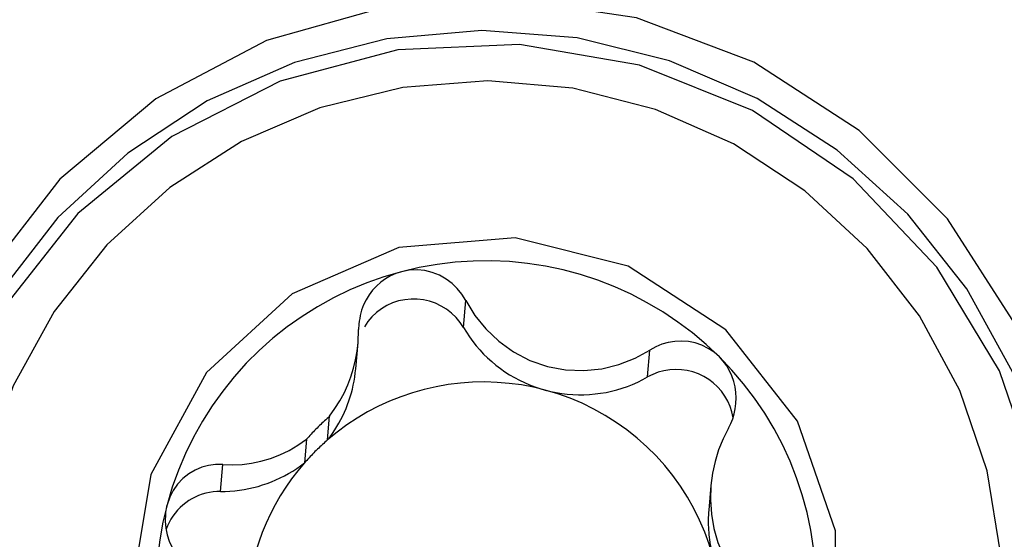
# Model space of a CAD drawing. Extents: x -22 to 39.9, y -21.2 to 45.2.
# Drawn here: x 12.5 to 17.5, y 12 to 14.6 of the extents above; entities that cross this region are included whole.
import ezdxf

# ---------------------------------------------------------------- set-up
doc = ezdxf.new("R2010")
doc.units = 0
doc.header["$MEASUREMENT"] = 0
doc.layers.get('0').update_dxf_attribs({"linetype": 'CONTINUOUS'})
doc.layers.add('1', color=4, linetype='CONTINUOUS')
doc.layers.add('2L', color=7, linetype='CONTINUOUS')
doc.styles.add('SANDVIK_STYLE', font='simplex.shx', dxfattribs={"height": 3})
doc.styles.get("Standard").update_dxf_attribs({"font": 'simplex.shx'})
doc.dimstyles.new('SANDVIK_DIM', dxfattribs={"dimscale": 0, "dimtxt": 4.5, "dimasz": 4.57, "dimexe": 5, "dimexo": 0, "dimgap": 2.3, "dimtad": 1, "dimdsep": 46, "dimtxsty": 'SANDVIK_STYLE', "dimcen": 0.09, "dimclrd": 256, "dimclre": 256, "dimclrt": 256, "dimadec": 0, "dimazin": 0, "dimtfac": 1, "dimtofl": 0, "dimtmove": 2, "dimatfit": 3, "dimfxl": 1, "dimtolj": 1, "dimtzin": 0, "dimarcsym": 0})

# ---------------------------------------------------------------- blocks, each defined once
blk = doc.blocks.new('*D1')
for p, q in [((0, 1.5875), (0, 30.983412)), ((20, 18.5875), (20, 30.983412)), ((0, 27.808412), (20, 27.808412))]:
    blk.add_line(p, q)
for points in [[(0, 27.808412), (3.175, 28.226409), (3.175, 27.390416)], [(20, 27.808412), (16.825, 27.390416), (16.825, 28.226409)]]:
    blk.add_solid(points)
blk.add_text('20', height=3.175).set_placement((8.145132, 29.395912))

msp = doc.modelspace()

# ---------------------------------------------------------------- linework, layer by layer
at = {"layer": '1'}
for p, q in [((14.725797, 13.056454), (14.737787, 13.193495)), ((14.725797, 13.056454), (14.737787, 13.193495)), ((14.178449, 12.846338), (14.190129, 12.979841)), ((14.178449, 12.846338), (14.190129, 12.979841)), ((15.661301, 12.805334), (15.673291, 12.942376)), ((15.661301, 12.805334), (15.673291, 12.942376)), ((14.035578, 12.485522), (14.046088, 12.605651)), ((14.035578, 12.485522), (14.046088, 12.605651)), ((13.928455, 12.488654), (13.917945, 12.368524)), ((13.928455, 12.488654), (13.917945, 12.368524)), ((13.491364, 12.22387), (13.503338, 12.360731)), ((13.491364, 12.22387), (13.503338, 12.360731)), ((15.982741, 12.253215), (15.971853, 12.128761)), ((15.982741, 12.253215), (15.971853, 12.128761))]:
    msp.add_line(p, q, dxfattribs=at)
for points in [[(16.900869, 9.572884, 0), (17.31545, 10.053898, 0), (17.61843, 10.611259, 0), (17.796137, 11.219812, 0), (17.84055, 11.85209, 0), (17.749664, 12.47956, 0), (17.527581, 13.073901, 0), (17.184325, 13.60829, 0), (16.735386, 14.05861, 0), (16.201027, 14.404536, 0), (15.605364, 14.630456, 0), (14.97528, 14.726175, 0), (14.339213, 14.687372, 0), (13.725868, 14.515798, 0), (13.162927, 14.219197, 0), (12.675797, 13.810955, 0), (12.286463, 13.309496, 0), (12.012496, 12.737453, 0), (11.86626, 12.120643, 0), (11.854356, 11.486903, 0)], [(16.900869, 9.572884, 0), (17.31545, 10.053898, 0), (17.61843, 10.611259, 0), (17.796137, 11.219812, 0), (17.84055, 11.85209, 0), (17.749664, 12.47956, 0), (17.527581, 13.073901, 0), (17.184325, 13.60829, 0), (16.735386, 14.05861, 0), (16.201027, 14.404536, 0), (15.605364, 14.630456, 0), (14.97528, 14.726175, 0), (14.339213, 14.687372, 0), (13.725868, 14.515798, 0), (13.162927, 14.219197, 0), (12.675797, 13.810955, 0), (12.286463, 13.309496, 0), (12.012496, 12.737453, 0), (11.86626, 12.120643, 0), (11.854356, 11.486903, 0)], [(17.757125, 11.900794, 0), (17.674942, 12.375879, 0), (17.515274, 12.831105, 0), (17.282478, 13.254057, 0), (16.982902, 13.633198, 0), (16.624718, 13.958188, 0), (16.217695, 14.220161, 0), (15.772935, 14.411972, 0), (15.302569, 14.528391, 0), (14.819427, 14.56624, 0), (14.336686, 14.524489, 0), (13.867513, 14.404275, 0), (13.424706, 14.208877, 0), (13.020341, 13.943626, 0), (12.665449, 13.615756, 0), (12.36971, 13.23421, 0), (12.141188, 12.809394, 0), (11.986119, 12.352896, 0), (11.90873, 11.877167, 0), (11.911134, 11.395183, 0)], [(17.757125, 11.900794, 0), (17.674942, 12.375879, 0), (17.515274, 12.831105, 0), (17.282478, 13.254057, 0), (16.982902, 13.633198, 0), (16.624718, 13.958188, 0), (16.217695, 14.220161, 0), (15.772935, 14.411972, 0), (15.302569, 14.528391, 0), (14.819427, 14.56624, 0), (14.336686, 14.524489, 0), (13.867513, 14.404275, 0), (13.424706, 14.208877, 0), (13.020341, 13.943626, 0), (12.665449, 13.615756, 0), (12.36971, 13.23421, 0), (12.141188, 12.809394, 0), (11.986119, 12.352896, 0), (11.90873, 11.877167, 0), (11.911134, 11.395183, 0)], [(16.722471, 9.4642, 0), (17.143749, 9.91473, 0), (17.458586, 10.444383, 0), (17.652479, 11.028761, 0), (17.716499, 11.64095, 0), (17.647696, 12.252751, 0), (17.449239, 12.835985, 0), (17.130269, 13.363788, 0), (16.705478, 13.81185, 0), (16.194433, 14.159533, 0), (15.62067, 14.390822, 0), (15.010619, 14.495065, 0), (14.392378, 14.46746, 0), (13.794423, 14.309279, 0), (13.244295, 14.027807, 0), (12.767335, 13.636009, 0), (12.38551, 13.151931, 0), (12.116407, 12.59787, 0), (11.972421, 11.999346, 0), (11.960185, 11.383927, 0)], [(16.722471, 9.4642, 0), (17.143749, 9.91473, 0), (17.458586, 10.444383, 0), (17.652479, 11.028761, 0), (17.716499, 11.64095, 0), (17.647696, 12.252751, 0), (17.449239, 12.835985, 0), (17.130269, 13.363788, 0), (16.705478, 13.81185, 0), (16.194433, 14.159533, 0), (15.62067, 14.390822, 0), (15.010619, 14.495065, 0), (14.392378, 14.46746, 0), (13.794423, 14.309279, 0), (13.244295, 14.027807, 0), (12.767335, 13.636009, 0), (12.38551, 13.151931, 0), (12.116407, 12.59787, 0), (11.972421, 11.999346, 0), (11.960185, 11.383927, 0)], [(17.453707, 11.471073, 0), (17.455492, 11.902252, 0), (17.385898, 12.327911, 0), (17.246822, 12.736437, 0), (17.042059, 13.116689, 0), (16.777194, 13.458293, 0), (16.459452, 13.751931, 0), (16.0975, 13.989594, 0), (15.701211, 14.164799, 0), (15.281395, 14.272767, 0), (14.849503, 14.310553, 0), (14.417317, 14.277126, 0), (13.996624, 14.173397, 0), (13.598901, 14.002197, 0), (13.234997, 13.768195, 0), (12.914837, 13.477774, 0), (12.647155, 13.138856, 0), (12.439252, 12.760686, 0), (12.2968, 12.353579, 0), (12.223685, 11.928641, 0)], [(17.453707, 11.471073, 0), (17.455492, 11.902252, 0), (17.385898, 12.327911, 0), (17.246822, 12.736437, 0), (17.042059, 13.116689, 0), (16.777194, 13.458293, 0), (16.459452, 13.751931, 0), (16.0975, 13.989594, 0), (15.701211, 14.164799, 0), (15.281395, 14.272767, 0), (14.849503, 14.310553, 0), (14.417317, 14.277126, 0), (13.996624, 14.173397, 0), (13.598901, 14.002197, 0), (13.234997, 13.768195, 0), (12.914837, 13.477774, 0), (12.647155, 13.138856, 0), (12.439252, 12.760686, 0), (12.2968, 12.353579, 0), (12.223685, 11.928641, 0)], [(13.041281, 11.728539, 0), (13.139363, 11.147257, 0), (13.421866, 10.628966, 0), (13.858177, 10.229831, 0), (14.401014, 9.993104, 0), (14.991553, 9.944439, 0), (15.565799, 10.089108, 0), (16.061524, 10.411435, 0), (16.425009, 10.876491, 0), (16.616864, 11.433879, 0), (16.616299, 12.023198, 0), (16.423374, 12.580587, 0), (16.058998, 13.045642, 0), (15.562654, 13.36797, 0), (14.988131, 13.512639, 0), (14.397686, 13.463973, 0), (13.855303, 13.227246, 0), (13.419757, 12.828111, 0), (13.138248, 12.309821, 0), (13.041281, 11.728539, 0)], [(13.041281, 11.728539, 0), (13.139363, 11.147257, 0), (13.421866, 10.628966, 0), (13.858177, 10.229831, 0), (14.401014, 9.993104, 0), (14.991553, 9.944439, 0), (15.565799, 10.089108, 0), (16.061524, 10.411435, 0), (16.425009, 10.876491, 0), (16.616864, 11.433879, 0), (16.616299, 12.023198, 0), (16.423374, 12.580587, 0), (16.058998, 13.045642, 0), (15.562654, 13.36797, 0), (14.988131, 13.512639, 0), (14.397686, 13.463973, 0), (13.855303, 13.227246, 0), (13.419757, 12.828111, 0), (13.138248, 12.309821, 0), (13.041281, 11.728539, 0)], [(16.026057, 12.906995, 0), (15.959108, 12.970022, 0), (15.888782, 13.0293, 0), (15.815292, 13.084648, 0), (15.73886, 13.135899, 0), (15.659715, 13.1829, 0), (15.578099, 13.225506, 0), (15.494256, 13.263591, 0), (15.40844, 13.297039, 0), (15.320911, 13.325748, 0), (15.231933, 13.349633, 0), (15.141774, 13.368621, 0), (15.050708, 13.382654, 0), (14.959009, 13.39169, 0), (14.866953, 13.395703, 0), (14.77482, 13.394679, 0), (14.682888, 13.388622, 0), (14.591434, 13.377551, 0), (14.500734, 13.361498, 0), (14.411063, 13.340512, 0)], [(16.026057, 12.906995, 0), (15.959108, 12.970022, 0), (15.888782, 13.0293, 0), (15.815292, 13.084648, 0), (15.73886, 13.135899, 0), (15.659715, 13.1829, 0), (15.578099, 13.225506, 0), (15.494256, 13.263591, 0), (15.40844, 13.297039, 0), (15.320911, 13.325748, 0), (15.231933, 13.349633, 0), (15.141774, 13.368621, 0), (15.050708, 13.382654, 0), (14.959009, 13.39169, 0), (14.866953, 13.395703, 0), (14.77482, 13.394679, 0), (14.682888, 13.388622, 0), (14.591434, 13.377551, 0), (14.500734, 13.361498, 0), (14.411063, 13.340512, 0)], [(14.411063, 13.340512, 0), (14.321989, 13.31443, 0), (14.234508, 13.28348, 0), (14.14889, 13.247758, 0), (14.065397, 13.207372, 0), (13.984285, 13.162447, 0), (13.905803, 13.113121, 0), (13.830192, 13.059545, 0), (13.757685, 13.001884, 0), (13.688503, 12.940314, 0), (13.62286, 12.875025, 0), (13.560956, 12.806217, 0), (13.502981, 12.734101, 0), (13.449115, 12.658898, 0), (13.399521, 12.58084, 0), (13.354352, 12.500166, 0), (13.313747, 12.417123, 0), (13.277831, 12.331967, 0), (13.246713, 12.244958, 0), (13.220489, 12.156365, 0)], [(14.411063, 13.340512, 0), (14.321989, 13.31443, 0), (14.234508, 13.28348, 0), (14.14889, 13.247758, 0), (14.065397, 13.207372, 0), (13.984285, 13.162447, 0), (13.905803, 13.113121, 0), (13.830192, 13.059545, 0), (13.757685, 13.001884, 0), (13.688503, 12.940314, 0), (13.62286, 12.875025, 0), (13.560956, 12.806217, 0), (13.502981, 12.734101, 0), (13.449115, 12.658898, 0), (13.399521, 12.58084, 0), (13.354352, 12.500166, 0), (13.313747, 12.417123, 0), (13.277831, 12.331967, 0), (13.246713, 12.244958, 0), (13.220489, 12.156365, 0)], [(14.411063, 13.340512, 0), (14.382771, 13.331438, 0), (14.355547, 13.319381, 0), (14.329675, 13.304529, 0), (14.305538, 13.28714, 0), (14.283455, 13.267476, 0), (14.263582, 13.24581, 0), (14.24605, 13.222417, 0), (14.230969, 13.197586, 0), (14.218385, 13.171646, 0), (14.208339, 13.144932, 0), (14.200856, 13.117672, 0)], [(14.411063, 13.340512, 0), (14.382771, 13.331438, 0), (14.355547, 13.319381, 0), (14.329675, 13.304529, 0), (14.305538, 13.28714, 0), (14.283455, 13.267476, 0), (14.263582, 13.24581, 0), (14.24605, 13.222417, 0), (14.230969, 13.197586, 0), (14.218385, 13.171646, 0), (14.208339, 13.144932, 0), (14.200856, 13.117672, 0)], [(14.737787, 13.193495, 0), (14.717897, 13.225714, 0), (14.694593, 13.254588, 0), (14.667713, 13.280377, 0), (14.63726, 13.303075, 0), (14.603652, 13.322012, 0), (14.567374, 13.336419, 0), (14.529101, 13.345706, 0), (14.489831, 13.349596, 0), (14.450494, 13.347862, 0), (14.411063, 13.340512, 0)], [(14.737787, 13.193495, 0), (14.717897, 13.225714, 0), (14.694593, 13.254588, 0), (14.667713, 13.280377, 0), (14.63726, 13.303075, 0), (14.603652, 13.322012, 0), (14.567374, 13.336419, 0), (14.529101, 13.345706, 0), (14.489831, 13.349596, 0), (14.450494, 13.347862, 0), (14.411063, 13.340512, 0)], [(14.725797, 13.056454, 0), (14.70834, 13.083043, 0), (14.688072, 13.107581, 0), (14.665234, 13.129775, 0), (14.6401, 13.14936, 0), (14.61297, 13.166102, 0), (14.584167, 13.1798, 0), (14.554036, 13.190291, 0), (14.522937, 13.197451, 0), (14.491242, 13.201192, 0), (14.459328, 13.201471, 0), (14.427578, 13.198285, 0), (14.396371, 13.19167, 0), (14.366079, 13.181707, 0), (14.337064, 13.168515, 0), (14.309674, 13.15225, 0), (14.284234, 13.133107, 0), (14.26105, 13.111316, 0), (14.240397, 13.087135, 0), (14.222524, 13.060855, 0)], [(14.725797, 13.056454, 0), (14.70834, 13.083043, 0), (14.688072, 13.107581, 0), (14.665234, 13.129775, 0), (14.6401, 13.14936, 0), (14.61297, 13.166102, 0), (14.584167, 13.1798, 0), (14.554036, 13.190291, 0), (14.522937, 13.197451, 0), (14.491242, 13.201192, 0), (14.459328, 13.201471, 0), (14.427578, 13.198285, 0), (14.396371, 13.19167, 0), (14.366079, 13.181707, 0), (14.337064, 13.168515, 0), (14.309674, 13.15225, 0), (14.284234, 13.133107, 0), (14.26105, 13.111316, 0), (14.240397, 13.087135, 0), (14.222524, 13.060855, 0)], [(14.737787, 13.193495, 0), (14.784323, 13.117709, 0), (14.840171, 13.049311, 0), (14.905555, 12.987637, 0), (14.980162, 12.933613, 0), (15.063056, 12.889945, 0), (15.152365, 12.858749, 0), (15.244934, 12.841153, 0), (15.337811, 12.837565, 0), (15.428625, 12.847182, 0), (15.515554, 12.868798, 0), (15.597376, 12.900878, 0), (15.673291, 12.942376, 0)], [(14.737787, 13.193495, 0), (14.784323, 13.117709, 0), (14.840171, 13.049311, 0), (14.905555, 12.987637, 0), (14.980162, 12.933613, 0), (15.063056, 12.889945, 0), (15.152365, 12.858749, 0), (15.244934, 12.841153, 0), (15.337811, 12.837565, 0), (15.428625, 12.847182, 0), (15.515554, 12.868798, 0), (15.597376, 12.900878, 0), (15.673291, 12.942376, 0)], [(14.200856, 13.117672, 0), (14.198626, 13.103307, 0), (14.196395, 13.088941, 0), (14.194164, 13.074576, 0)], [(14.200856, 13.117672, 0), (14.198626, 13.103307, 0), (14.196395, 13.088941, 0), (14.194164, 13.074576, 0)], [(14.194164, 13.074576, 0), (14.193773, 13.065271, 0), (14.193382, 13.055966, 0), (14.192991, 13.046661, 0)], [(14.194164, 13.074576, 0), (14.193773, 13.065271, 0), (14.193382, 13.055966, 0), (14.192991, 13.046661, 0)], [(14.725797, 13.056454, 0), (14.740463, 13.032363, 0), (14.756115, 13.008895, 0), (14.772727, 12.986087, 0), (14.790269, 12.963979, 0), (14.808713, 12.94261, 0), (14.828027, 12.922014, 0), (14.848178, 12.902227, 0), (14.869131, 12.883283, 0), (14.890852, 12.865215, 0), (14.913302, 12.848052, 0), (14.936445, 12.831824, 0), (14.96024, 12.816559, 0), (14.984646, 12.802282, 0), (15.009624, 12.789018, 0), (15.035129, 12.77679, 0), (15.061118, 12.765619, 0), (15.087548, 12.755522, 0), (15.114373, 12.746519, 0), (15.141547, 12.738623, 0)], [(14.725797, 13.056454, 0), (14.740463, 13.032363, 0), (14.756115, 13.008895, 0), (14.772727, 12.986087, 0), (14.790269, 12.963979, 0), (14.808713, 12.94261, 0), (14.828027, 12.922014, 0), (14.848178, 12.902227, 0), (14.869131, 12.883283, 0), (14.890852, 12.865215, 0), (14.913302, 12.848052, 0), (14.936445, 12.831824, 0), (14.96024, 12.816559, 0), (14.984646, 12.802282, 0), (15.009624, 12.789018, 0), (15.035129, 12.77679, 0), (15.061118, 12.765619, 0), (15.087548, 12.755522, 0), (15.114373, 12.746519, 0), (15.141547, 12.738623, 0)], [(14.190131, 12.979857, 0), (14.191084, 13.002125, 0), (14.192038, 13.024393, 0), (14.192991, 13.046661, 0)], [(14.190131, 12.979857, 0), (14.191084, 13.002125, 0), (14.192038, 13.024393, 0), (14.192991, 13.046661, 0)], [(14.046088, 12.605651, 0), (14.07326, 12.644405, 0), (14.097654, 12.683805, 0), (14.119246, 12.723956, 0), (14.138013, 12.764961, 0), (14.153934, 12.806913, 0), (14.167036, 12.849687, 0), (14.17739, 12.892978, 0), (14.185065, 12.936471, 0), (14.190131, 12.979857, 0)], [(14.046088, 12.605651, 0), (14.07326, 12.644405, 0), (14.097654, 12.683805, 0), (14.119246, 12.723956, 0), (14.138013, 12.764961, 0), (14.153934, 12.806913, 0), (14.167036, 12.849687, 0), (14.17739, 12.892978, 0), (14.185065, 12.936471, 0), (14.190131, 12.979857, 0)], [(16.026057, 12.906995, 0), (15.998857, 12.930752, 0), (15.96886, 12.95074, 0), (15.93671, 12.966655, 0), (15.903139, 12.978185, 0), (15.868731, 12.985266, 0), (15.834013, 12.987937, 0), (15.799542, 12.986349, 0), (15.765907, 12.980819, 0), (15.733649, 12.971645, 0), (15.702839, 12.958865, 0), (15.673291, 12.942376, 0)], [(16.026057, 12.906995, 0), (15.998857, 12.930752, 0), (15.96886, 12.95074, 0), (15.93671, 12.966655, 0), (15.903139, 12.978185, 0), (15.868731, 12.985266, 0), (15.834013, 12.987937, 0), (15.799542, 12.986349, 0), (15.765907, 12.980819, 0), (15.733649, 12.971645, 0), (15.702839, 12.958865, 0), (15.673291, 12.942376, 0)], [(16.110041, 12.670171, 0), (16.111392, 12.698833, 0), (16.110045, 12.727073, 0), (16.105965, 12.755105, 0), (16.099132, 12.783049, 0), (16.089607, 12.810533, 0), (16.077478, 12.837023, 0), (16.062834, 12.861989, 0), (16.045708, 12.885225, 0), (16.026057, 12.906995, 0)], [(16.110041, 12.670171, 0), (16.111392, 12.698833, 0), (16.110045, 12.727073, 0), (16.105965, 12.755105, 0), (16.099132, 12.783049, 0), (16.089607, 12.810533, 0), (16.077478, 12.837023, 0), (16.062834, 12.861989, 0), (16.045708, 12.885225, 0), (16.026057, 12.906995, 0)], [(16.461921, 11.300713, 0), (16.483021, 11.3899, 0), (16.499161, 11.480111, 0), (16.510293, 11.571071, 0), (16.516383, 11.662508, 0), (16.517413, 11.754144, 0), (16.513379, 11.845702, 0), (16.504293, 11.936907, 0), (16.490184, 12.027482, 0), (16.471094, 12.117154, 0), (16.44708, 12.205652, 0), (16.418215, 12.292709, 0), (16.384586, 12.378062, 0), (16.346295, 12.461453, 0), (16.303457, 12.542629, 0), (16.256202, 12.621347, 0), (16.204673, 12.697367, 0), (16.149025, 12.770461, 0), (16.089426, 12.840407, 0), (16.026057, 12.906995, 0)], [(16.461921, 11.300713, 0), (16.483021, 11.3899, 0), (16.499161, 11.480111, 0), (16.510293, 11.571071, 0), (16.516383, 11.662508, 0), (16.517413, 11.754144, 0), (16.513379, 11.845702, 0), (16.504293, 11.936907, 0), (16.490184, 12.027482, 0), (16.471094, 12.117154, 0), (16.44708, 12.205652, 0), (16.418215, 12.292709, 0), (16.384586, 12.378062, 0), (16.346295, 12.461453, 0), (16.303457, 12.542629, 0), (16.256202, 12.621347, 0), (16.204673, 12.697367, 0), (16.149025, 12.770461, 0), (16.089426, 12.840407, 0), (16.026057, 12.906995, 0)], [(14.035578, 12.485522, 0), (14.048143, 12.502013, 0), (14.060199, 12.518876, 0), (14.071735, 12.536096, 0), (14.08274, 12.553657, 0), (14.093203, 12.571542, 0), (14.103117, 12.589735, 0), (14.11247, 12.60822, 0), (14.121255, 12.626978, 0), (14.129463, 12.645994, 0), (14.137088, 12.665249, 0), (14.144121, 12.684726, 0), (14.150557, 12.704407, 0), (14.156389, 12.724273, 0), (14.161613, 12.744307, 0), (14.166223, 12.76449, 0), (14.170215, 12.784803, 0), (14.173585, 12.805228, 0), (14.176331, 12.825746, 0), (14.178449, 12.846338, 0)], [(14.035578, 12.485522, 0), (14.048143, 12.502013, 0), (14.060199, 12.518876, 0), (14.071735, 12.536096, 0), (14.08274, 12.553657, 0), (14.093203, 12.571542, 0), (14.103117, 12.589735, 0), (14.11247, 12.60822, 0), (14.121255, 12.626978, 0), (14.129463, 12.645994, 0), (14.137088, 12.665249, 0), (14.144121, 12.684726, 0), (14.150557, 12.704407, 0), (14.156389, 12.724273, 0), (14.161613, 12.744307, 0), (14.166223, 12.76449, 0), (14.170215, 12.784803, 0), (14.173585, 12.805228, 0), (14.176331, 12.825746, 0), (14.178449, 12.846338, 0)], [(15.141547, 12.738623, 0), (15.169025, 12.731848, 0), (15.196759, 12.726206, 0), (15.224702, 12.721707, 0), (15.252807, 12.718358, 0), (15.281026, 12.716165, 0), (15.309311, 12.715131, 0), (15.337614, 12.715259, 0), (15.365886, 12.716548, 0), (15.39408, 12.718995, 0), (15.422146, 12.722598, 0), (15.450039, 12.727349, 0), (15.477709, 12.73324, 0), (15.505111, 12.740262, 0), (15.532197, 12.748403, 0), (15.558921, 12.757648, 0), (15.585238, 12.767982, 0), (15.611103, 12.779388, 0), (15.636472, 12.791846, 0), (15.661301, 12.805334, 0)], [(15.141547, 12.738623, 0), (15.169025, 12.731848, 0), (15.196759, 12.726206, 0), (15.224702, 12.721707, 0), (15.252807, 12.718358, 0), (15.281026, 12.716165, 0), (15.309311, 12.715131, 0), (15.337614, 12.715259, 0), (15.365886, 12.716548, 0), (15.39408, 12.718995, 0), (15.422146, 12.722598, 0), (15.450039, 12.727349, 0), (15.477709, 12.73324, 0), (15.505111, 12.740262, 0), (15.532197, 12.748403, 0), (15.558921, 12.757648, 0), (15.585238, 12.767982, 0), (15.611103, 12.779388, 0), (15.636472, 12.791846, 0), (15.661301, 12.805334, 0)], [(16.095096, 12.598528, 0), (16.088957, 12.627459, 0), (16.079893, 12.655621, 0), (16.067998, 12.682724, 0), (16.053395, 12.708487, 0), (16.036236, 12.732642, 0), (16.016699, 12.754939, 0), (15.994986, 12.775147, 0), (15.971322, 12.793058, 0), (15.945952, 12.808484, 0), (15.919139, 12.821266, 0), (15.891161, 12.831273, 0), (15.862308, 12.8384, 0), (15.832879, 12.842573, 0), (15.803179, 12.843749, 0), (15.773515, 12.841916, 0), (15.744195, 12.837092, 0), (15.715523, 12.829329, 0), (15.687796, 12.818706, 0), (15.661301, 12.805334, 0)], [(16.095096, 12.598528, 0), (16.088957, 12.627459, 0), (16.079893, 12.655621, 0), (16.067998, 12.682724, 0), (16.053395, 12.708487, 0), (16.036236, 12.732642, 0), (16.016699, 12.754939, 0), (15.994986, 12.775147, 0), (15.971322, 12.793058, 0), (15.945952, 12.808484, 0), (15.919139, 12.821266, 0), (15.891161, 12.831273, 0), (15.862308, 12.8384, 0), (15.832879, 12.842573, 0), (15.803179, 12.843749, 0), (15.773515, 12.841916, 0), (15.744195, 12.837092, 0), (15.715523, 12.829329, 0), (15.687796, 12.818706, 0), (15.661301, 12.805334, 0)], [(15.141547, 12.738623, 0), (15.081092, 12.7532, 0), (15.019965, 12.76466, 0), (14.958329, 12.772972, 0), (14.896346, 12.778114, 0), (14.834183, 12.780073, 0), (14.772004, 12.778843, 0), (14.709974, 12.774428, 0), (14.648259, 12.766839, 0), (14.587022, 12.756096, 0), (14.526425, 12.742229, 0), (14.466631, 12.725273, 0), (14.407798, 12.705274, 0), (14.350082, 12.682286, 0), (14.293636, 12.656369, 0), (14.238611, 12.627591, 0), (14.185153, 12.59603, 0), (14.133404, 12.56177, 0), (14.083501, 12.524901, 0), (14.035578, 12.485522, 0)], [(15.141547, 12.738623, 0), (15.081092, 12.7532, 0), (15.019965, 12.76466, 0), (14.958329, 12.772972, 0), (14.896346, 12.778114, 0), (14.834183, 12.780073, 0), (14.772004, 12.778843, 0), (14.709974, 12.774428, 0), (14.648259, 12.766839, 0), (14.587022, 12.756096, 0), (14.526425, 12.742229, 0), (14.466631, 12.725273, 0), (14.407798, 12.705274, 0), (14.350082, 12.682286, 0), (14.293636, 12.656369, 0), (14.238611, 12.627591, 0), (14.185153, 12.59603, 0), (14.133404, 12.56177, 0), (14.083501, 12.524901, 0), (14.035578, 12.485522, 0)], [(15.992978, 11.891783, 0), (15.973944, 11.954976, 0), (15.951448, 12.017037, 0), (15.92556, 12.077779, 0), (15.896356, 12.137017, 0), (15.863926, 12.194573, 0), (15.828368, 12.250273, 0), (15.789788, 12.303948, 0), (15.748303, 12.355437, 0), (15.704039, 12.404584, 0), (15.657129, 12.451241, 0), (15.607716, 12.495266, 0), (15.555947, 12.536527, 0), (15.501981, 12.574899, 0), (15.445979, 12.610266, 0), (15.388111, 12.642521, 0), (15.328551, 12.671567, 0), (15.267481, 12.697316, 0), (15.205083, 12.719691, 0), (15.141547, 12.738623, 0)], [(15.992978, 11.891783, 0), (15.973944, 11.954976, 0), (15.951448, 12.017037, 0), (15.92556, 12.077779, 0), (15.896356, 12.137017, 0), (15.863926, 12.194573, 0), (15.828368, 12.250273, 0), (15.789788, 12.303948, 0), (15.748303, 12.355437, 0), (15.704039, 12.404584, 0), (15.657129, 12.451241, 0), (15.607716, 12.495266, 0), (15.555947, 12.536527, 0), (15.501981, 12.574899, 0), (15.445979, 12.610266, 0), (15.388111, 12.642521, 0), (15.328551, 12.671567, 0), (15.267481, 12.697316, 0), (15.205083, 12.719691, 0), (15.141547, 12.738623, 0)], [(16.072042, 12.545775, 0), (16.083755, 12.569254, 0), (16.093411, 12.593434, 0), (16.101011, 12.618313, 0), (16.106554, 12.643892, 0), (16.110041, 12.670171, 0)], [(16.072042, 12.545775, 0), (16.083755, 12.569254, 0), (16.093411, 12.593434, 0), (16.101011, 12.618313, 0), (16.106554, 12.643892, 0), (16.110041, 12.670171, 0)], [(14.046088, 12.605651, 0), (14.039499, 12.599905, 0), (14.032954, 12.594111, 0), (14.02645, 12.58827, 0), (14.01999, 12.582382, 0), (14.013572, 12.576448, 0), (14.007199, 12.570467, 0), (14.000869, 12.56444, 0), (13.994583, 12.558368, 0), (13.988342, 12.55225, 0), (13.982146, 12.546088, 0), (13.975995, 12.53988, 0), (13.96989, 12.533629, 0), (13.963831, 12.527333, 0), (13.957817, 12.520994, 0), (13.951851, 12.514611, 0), (13.945931, 12.508185, 0), (13.940058, 12.501717, 0), (13.934233, 12.495207, 0), (13.928455, 12.488654, 0)], [(14.046088, 12.605651, 0), (14.039499, 12.599905, 0), (14.032954, 12.594111, 0), (14.02645, 12.58827, 0), (14.01999, 12.582382, 0), (14.013572, 12.576448, 0), (14.007199, 12.570467, 0), (14.000869, 12.56444, 0), (13.994583, 12.558368, 0), (13.988342, 12.55225, 0), (13.982146, 12.546088, 0), (13.975995, 12.53988, 0), (13.96989, 12.533629, 0), (13.963831, 12.527333, 0), (13.957817, 12.520994, 0), (13.951851, 12.514611, 0), (13.945931, 12.508185, 0), (13.940058, 12.501717, 0), (13.934233, 12.495207, 0), (13.928455, 12.488654, 0)], [(16.072042, 12.545775, 0), (16.044701, 12.491375, 0), (16.022109, 12.435017, 0), (16.004266, 12.376703, 0), (15.991173, 12.316431, 0), (15.982829, 12.254201, 0)], [(16.072042, 12.545775, 0), (16.044701, 12.491375, 0), (16.022109, 12.435017, 0), (16.004266, 12.376703, 0), (15.991173, 12.316431, 0), (15.982829, 12.254201, 0)], [(13.503338, 12.360731, 0), (13.552411, 12.35906, 0), (13.600992, 12.361366, 0), (13.649232, 12.367626, 0), (13.697283, 12.377821, 0), (13.745277, 12.391932, 0), (13.792964, 12.409994, 0), (13.839754, 12.432086, 0), (13.885049, 12.458288, 0), (13.928455, 12.488654, 0)], [(13.503338, 12.360731, 0), (13.552411, 12.35906, 0), (13.600992, 12.361366, 0), (13.649232, 12.367626, 0), (13.697283, 12.377821, 0), (13.745277, 12.391932, 0), (13.792964, 12.409994, 0), (13.839754, 12.432086, 0), (13.885049, 12.458288, 0), (13.928455, 12.488654, 0)], [(14.035578, 12.485522, 0), (14.028989, 12.479775, 0), (14.022444, 12.473981, 0), (14.01594, 12.46814, 0), (14.00948, 12.462252, 0), (14.003062, 12.456318, 0), (13.996689, 12.450337, 0), (13.990359, 12.44431, 0), (13.984073, 12.438238, 0), (13.977832, 12.43212, 0), (13.971636, 12.425958, 0), (13.965485, 12.41975, 0), (13.95938, 12.413499, 0), (13.953321, 12.407203, 0), (13.947307, 12.400864, 0), (13.941341, 12.394481, 0), (13.935421, 12.388056, 0), (13.929548, 12.381587, 0), (13.923723, 12.375077, 0), (13.917945, 12.368524, 0)], [(14.035578, 12.485522, 0), (14.028989, 12.479775, 0), (14.022444, 12.473981, 0), (14.01594, 12.46814, 0), (14.00948, 12.462252, 0), (14.003062, 12.456318, 0), (13.996689, 12.450337, 0), (13.990359, 12.44431, 0), (13.984073, 12.438238, 0), (13.977832, 12.43212, 0), (13.971636, 12.425958, 0), (13.965485, 12.41975, 0), (13.95938, 12.413499, 0), (13.953321, 12.407203, 0), (13.947307, 12.400864, 0), (13.941341, 12.394481, 0), (13.935421, 12.388056, 0), (13.929548, 12.381587, 0), (13.923723, 12.375077, 0), (13.917945, 12.368524, 0)], [(13.503338, 12.360731, 0), (13.466793, 12.360746, 0), (13.431316, 12.356004, 0), (13.396605, 12.346502, 0), (13.362679, 12.332241, 0), (13.330328, 12.313227, 0), (13.30045, 12.289471, 0), (13.273887, 12.261268, 0), (13.251385, 12.22935, 0), (13.233602, 12.194399, 0), (13.220489, 12.156365, 0)], [(13.503338, 12.360731, 0), (13.466793, 12.360746, 0), (13.431316, 12.356004, 0), (13.396605, 12.346502, 0), (13.362679, 12.332241, 0), (13.330328, 12.313227, 0), (13.30045, 12.289471, 0), (13.273887, 12.261268, 0), (13.251385, 12.22935, 0), (13.233602, 12.194399, 0), (13.220489, 12.156365, 0)], [(13.491364, 12.22387, 0), (13.515538, 12.224141, 0), (13.539686, 12.225259, 0), (13.563779, 12.227223, 0), (13.587787, 12.230031, 0), (13.611679, 12.233677, 0), (13.635426, 12.23816, 0), (13.659, 12.243471, 0), (13.682369, 12.249606, 0), (13.705506, 12.256557, 0), (13.728382, 12.264314, 0), (13.750967, 12.272868, 0), (13.773235, 12.282209, 0), (13.795157, 12.292325, 0), (13.816707, 12.303203, 0), (13.837857, 12.31483, 0), (13.858581, 12.327191, 0), (13.878854, 12.340272, 0), (13.89865, 12.354055, 0), (13.917945, 12.368524, 0)], [(13.491364, 12.22387, 0), (13.515538, 12.224141, 0), (13.539686, 12.225259, 0), (13.563779, 12.227223, 0), (13.587787, 12.230031, 0), (13.611679, 12.233677, 0), (13.635426, 12.23816, 0), (13.659, 12.243471, 0), (13.682369, 12.249606, 0), (13.705506, 12.256557, 0), (13.728382, 12.264314, 0), (13.750967, 12.272868, 0), (13.773235, 12.282209, 0), (13.795157, 12.292325, 0), (13.816707, 12.303203, 0), (13.837857, 12.31483, 0), (13.858581, 12.327191, 0), (13.878854, 12.340272, 0), (13.89865, 12.354055, 0), (13.917945, 12.368524, 0)], [(13.917945, 12.368524, 0), (13.884585, 12.328702, 0), (13.852986, 12.287481, 0), (13.82321, 12.24494, 0), (13.79531, 12.201157, 0), (13.76934, 12.156214, 0), (13.745347, 12.110195, 0), (13.723377, 12.063186, 0), (13.703471, 12.015275, 0), (13.685665, 11.966551, 0), (13.669993, 11.917106, 0), (13.656485, 11.867031, 0), (13.645165, 11.816421, 0), (13.636055, 11.765369, 0), (13.629171, 11.713971, 0), (13.624527, 11.662323, 0), (13.622131, 11.610522, 0), (13.621988, 11.558664, 0), (13.624098, 11.506846, 0), (13.628456, 11.455165, 0)], [(13.917945, 12.368524, 0), (13.884585, 12.328702, 0), (13.852986, 12.287481, 0), (13.82321, 12.24494, 0), (13.79531, 12.201157, 0), (13.76934, 12.156214, 0), (13.745347, 12.110195, 0), (13.723377, 12.063186, 0), (13.703471, 12.015275, 0), (13.685665, 11.966551, 0), (13.669993, 11.917106, 0), (13.656485, 11.867031, 0), (13.645165, 11.816421, 0), (13.636055, 11.765369, 0), (13.629171, 11.713971, 0), (13.624527, 11.662323, 0), (13.622131, 11.610522, 0), (13.621988, 11.558664, 0), (13.624098, 11.506846, 0), (13.628456, 11.455165, 0)], [(15.982829, 12.254201, 0), (15.979944, 12.181107, 0), (15.984952, 12.108066, 0), (15.997836, 12.035219, 0), (16.018378, 11.964459, 0), (16.0463, 11.897693, 0), (16.080924, 11.835953, 0), (16.121349, 11.779789, 0), (16.166701, 11.729558, 0), (16.216142, 11.685359, 0), (16.268842, 11.64727, 0), (16.324522, 11.615317, 0)], [(15.982829, 12.254201, 0), (15.979944, 12.181107, 0), (15.984952, 12.108066, 0), (15.997836, 12.035219, 0), (16.018378, 11.964459, 0), (16.0463, 11.897693, 0), (16.080924, 11.835953, 0), (16.121349, 11.779789, 0), (16.166701, 11.729558, 0), (16.216142, 11.685359, 0), (16.268842, 11.64727, 0), (16.324522, 11.615317, 0)], [(13.491364, 12.22387, 0), (13.472468, 12.22338, 0), (13.453644, 12.221676, 0), (13.434971, 12.218763, 0), (13.416529, 12.214655, 0), (13.398393, 12.209368, 0), (13.380641, 12.202925, 0), (13.363346, 12.195352, 0), (13.346581, 12.186682, 0), (13.330416, 12.17695, 0), (13.314919, 12.166198, 0), (13.300155, 12.15447, 0), (13.286186, 12.141816, 0), (13.27307, 12.128289, 0), (13.260863, 12.113945, 0), (13.249615, 12.098844, 0), (13.239374, 12.083051, 0), (13.230182, 12.066631, 0), (13.222079, 12.049652, 0), (13.215098, 12.032186, 0)], [(13.491364, 12.22387, 0), (13.472468, 12.22338, 0), (13.453644, 12.221676, 0), (13.434971, 12.218763, 0), (13.416529, 12.214655, 0), (13.398393, 12.209368, 0), (13.380641, 12.202925, 0), (13.363346, 12.195352, 0), (13.346581, 12.186682, 0), (13.330416, 12.17695, 0), (13.314919, 12.166198, 0), (13.300155, 12.15447, 0), (13.286186, 12.141816, 0), (13.27307, 12.128289, 0), (13.260863, 12.113945, 0), (13.249615, 12.098844, 0), (13.239374, 12.083051, 0), (13.230182, 12.066631, 0), (13.222079, 12.049652, 0), (13.215098, 12.032186, 0)], [(13.220489, 12.156365, 0), (13.199389, 12.067177, 0), (13.183249, 11.976967, 0), (13.172117, 11.886006, 0), (13.166027, 11.79457, 0), (13.164998, 11.702934, 0), (13.169032, 11.611375, 0), (13.178117, 11.520171, 0), (13.192226, 11.429596, 0), (13.211317, 11.339923, 0), (13.235331, 11.251425, 0), (13.264196, 11.164368, 0), (13.297825, 11.079016, 0), (13.336116, 10.995625, 0), (13.378953, 10.914448, 0), (13.426208, 10.835731, 0), (13.477738, 10.759711, 0), (13.533386, 10.686617, 0), (13.592985, 10.61667, 0), (13.656354, 10.550083, 0)], [(13.220489, 12.156365, 0), (13.199389, 12.067177, 0), (13.183249, 11.976967, 0), (13.172117, 11.886006, 0), (13.166027, 11.79457, 0), (13.164998, 11.702934, 0), (13.169032, 11.611375, 0), (13.178117, 11.520171, 0), (13.192226, 11.429596, 0), (13.211317, 11.339923, 0), (13.235331, 11.251425, 0), (13.264196, 11.164368, 0), (13.297825, 11.079016, 0), (13.336116, 10.995625, 0), (13.378953, 10.914448, 0), (13.426208, 10.835731, 0), (13.477738, 10.759711, 0), (13.533386, 10.686617, 0), (13.592985, 10.61667, 0), (13.656354, 10.550083, 0)], [(13.220489, 12.156365, 0), (13.21809, 12.146663, 0), (13.216028, 12.136889, 0), (13.214305, 12.127045, 0), (13.212919, 12.11713, 0), (13.211871, 12.107143, 0)], [(13.220489, 12.156365, 0), (13.21809, 12.146663, 0), (13.216028, 12.136889, 0), (13.214305, 12.127045, 0), (13.212919, 12.11713, 0), (13.211871, 12.107143, 0)], [(13.211871, 12.107143, 0), (13.210935, 12.072001, 0), (13.213966, 12.037441, 0), (13.220982, 12.003417, 0), (13.231748, 11.970479, 0), (13.245983, 11.939233, 0), (13.263281, 11.910102, 0), (13.28315, 11.883384, 0), (13.305178, 11.859325, 0), (13.329379, 11.837918, 0), (13.355904, 11.819071, 0)], [(13.211871, 12.107143, 0), (13.210935, 12.072001, 0), (13.213966, 12.037441, 0), (13.220982, 12.003417, 0), (13.231748, 11.970479, 0), (13.245983, 11.939233, 0), (13.263281, 11.910102, 0), (13.28315, 11.883384, 0), (13.305178, 11.859325, 0), (13.329379, 11.837918, 0), (13.355904, 11.819071, 0)], [(15.971853, 12.128761, 0), (15.970872, 12.116215, 0), (15.970125, 12.103653, 0), (15.96961, 12.091079, 0), (15.969329, 12.078498, 0), (15.969281, 12.065914, 0), (15.969466, 12.053331, 0), (15.969885, 12.040753, 0), (15.970537, 12.028184, 0), (15.971422, 12.01563, 0), (15.97254, 12.003093, 0), (15.973889, 11.990579, 0), (15.975471, 11.978092, 0), (15.977284, 11.965636, 0), (15.979328, 11.953214, 0), (15.981601, 11.940832, 0), (15.984104, 11.928494, 0), (15.986835, 11.916204, 0), (15.989793, 11.903965, 0), (15.992978, 11.891783, 0)], [(15.971853, 12.128761, 0), (15.970872, 12.116215, 0), (15.970125, 12.103653, 0), (15.96961, 12.091079, 0), (15.969329, 12.078498, 0), (15.969281, 12.065914, 0), (15.969466, 12.053331, 0), (15.969885, 12.040753, 0), (15.970537, 12.028184, 0), (15.971422, 12.01563, 0), (15.97254, 12.003093, 0), (15.973889, 11.990579, 0), (15.975471, 11.978092, 0), (15.977284, 11.965636, 0), (15.979328, 11.953214, 0), (15.981601, 11.940832, 0), (15.984104, 11.928494, 0), (15.986835, 11.916204, 0), (15.989793, 11.903965, 0), (15.992978, 11.891783, 0)]]:
    msp.add_polyline3d(points, dxfattribs=at)

# ---------------------------------------------------------------- dimensions: what is measured, and where the dimension line sits
at = {"layer": '2L'}
dim = msp.add_linear_dim(base=(20, 27.808412), p1=(0, 1.5875), p2=(20, 18.5875), text='20', dimstyle='SANDVIK_DIM', dxfattribs=at)
dim.commit()
dim.dimension.update_dxf_attribs({"geometry": '*D1', "text_midpoint": (8.145132, 29.395912)})

doc.saveas('drawing.dxf')
